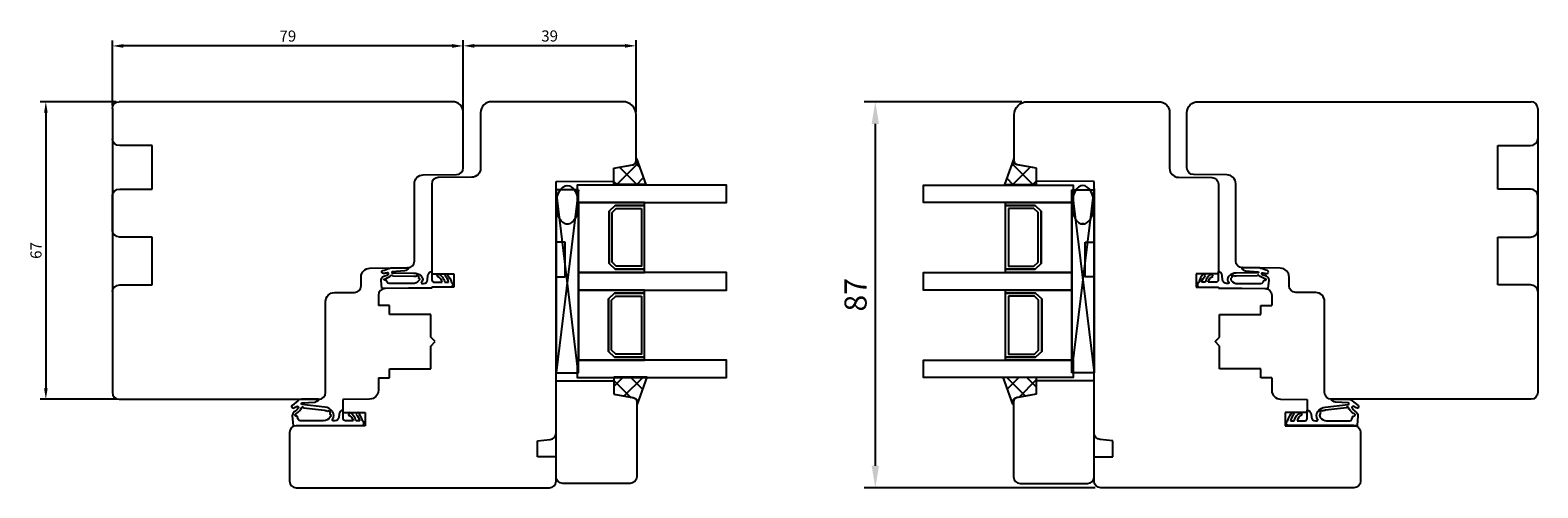
# Model space of a CAD drawing. Units: millimetres. Extents: x 33 to 742, y 20 to 466.
# Drawn here: x 402 to 742, y 241 to 344 of the extents above; entities that cross this region are included whole.
import ezdxf

# ---------------------------------------------------------------- set-up
doc = ezdxf.new("R2010")
doc.units = ezdxf.units.MM
for name, color, linetype in [('Calque 1', 7, 'Continuous'), ('cotes', 150, 'Continuous'), ('fraisage optionnel', 5, 'Continuous'), ('joints edpm', 6, 'Continuous'), ('joints silicone', 8, 'Continuous'), ('vitrage', 4, 'Continuous')]:
    doc.layers.add(name, color=color, linetype=linetype)
doc.styles.get("Standard").update_dxf_attribs({"font": 'arial.ttf'})
doc.dimstyles.new('Annotatif', dxfattribs={"dimscale": 0, "dimtxt": 2.5, "dimasz": 2.5, "dimexe": 1.25, "dimexo": 0.625, "dimtad": 1, "dimdec": 0, "dimtxsty": 'Standard', "dimcen": 2.5, "dimadec": 0, "dimazin": 0, "dimtfac": 1, "dimtdec": 0, "dimtmove": 0, "dimatfit": 3, "dimfxl": 1, "dimarcsym": 0})
pattern_1 = [(45, (796.8214, -2.605), (-2.245064, 2.245064), []), (135, (796.8214, -2.605), (-2.245064, -2.245064), [])]
pattern_2 = [(45, (841.213, -2.605), (-2.245064, 2.245064), []), (135, (841.213, -2.605), (-2.245064, -2.245064), [])]

# ---------------------------------------------------------------- blocks, each defined once
blk = doc.blocks.new('*D20')
at = {"layer": 'cotes', "color": 0, "lineweight": -2}
for p, q in [((499.5, 326.41), (499.5, 341.98)), ((535.97, 340.73), (502, 340.73)), ((538.47, 325.76), (538.47, 341.98))]:
    blk.add_line(p, q, dxfattribs=at)
at = {"layer": 'cotes', "color": 0}
for points in [[(502, 341.15), (502, 340.31), (499.5, 340.73)], [(535.97, 341.15), (535.97, 340.31), (538.47, 340.73)]]:
    blk.add_solid(points, dxfattribs=at)
at = {"layer": 'Defpoints', "color": 0}
for p in [(499.5, 340.73), (499.5, 325.79), (538.47, 325.13)]:
    blk.add_point(p, dxfattribs=at)
at = {"layer": 'cotes', "color": 0, "insert": (518.98, 342.63), "char_height": 2.5, "attachment_point": 5}
blk.add_mtext('39', dxfattribs=at)
blk = doc.blocks.new('*D22')
at = {"layer": 'cotes', "color": 0, "lineweight": -2}
for p, q in [((420.37, 327.26), (420.37, 341.96)), ((497, 340.71), (422.87, 340.71)), ((499.5, 326.25), (499.5, 341.96))]:
    blk.add_line(p, q, dxfattribs=at)
at = {"layer": 'cotes', "color": 0}
for points in [[(422.87, 341.12), (422.87, 340.29), (420.37, 340.71)], [(497, 341.12), (497, 340.29), (499.5, 340.71)]]:
    blk.add_solid(points, dxfattribs=at)
at = {"layer": 'Defpoints', "color": 0}
for p in [(420.37, 340.71), (420.37, 326.63), (499.5, 325.63)]:
    blk.add_point(p, dxfattribs=at)
at = {"layer": 'cotes', "color": 0, "insert": (459.94, 342.61), "char_height": 2.5, "attachment_point": 5}
blk.add_mtext('79', dxfattribs=at)
blk = doc.blocks.new('*D24')
at = {"layer": 'cotes', "color": 0, "lineweight": -2}
for p, q in [((421.25, 328.13), (404.12, 328.13)), ((405.37, 325.63), (405.37, 263.49)), ((421.25, 260.99), (404.12, 260.99))]:
    blk.add_line(p, q, dxfattribs=at)
at = {"layer": 'cotes', "color": 0}
for points in [[(404.96, 325.63), (405.79, 325.63), (405.37, 328.13)], [(404.96, 263.49), (405.79, 263.49), (405.37, 260.99)]]:
    blk.add_solid(points, dxfattribs=at)
at = {"layer": 'Defpoints', "color": 0}
for p in [(421.87, 328.13), (405.37, 260.99), (421.87, 260.99)]:
    blk.add_point(p, dxfattribs=at)
at = {"layer": 'cotes', "color": 0, "insert": (403.47, 294.56), "char_height": 2.5, "attachment_point": 5, "rotation": 90}
blk.add_mtext('67', dxfattribs=at)
blk = doc.blocks.new('*D26')
at = {"layer": 'cotes', "color": 0, "lineweight": -2, "transparency": 16777216}
for p, q in [((625.48, 328.13), (589.92, 328.13)), ((592.42, 323.13), (592.42, 246.01)), ((642.01, 241.01), (589.92, 241.01))]:
    blk.add_line(p, q, dxfattribs=at)
at = {"layer": 'cotes', "color": 0, "transparency": 16777216}
for points in [[(591.59, 323.13), (593.25, 323.13), (592.42, 328.13)], [(591.59, 246.01), (593.25, 246.01), (592.42, 241.01)]]:
    blk.add_solid(points, dxfattribs=at)
at = {"layer": 'Defpoints', "color": 0, "transparency": 16777216}
for p in [(626.73, 328.13), (592.42, 241.01), (643.26, 241.01)]:
    blk.add_point(p, dxfattribs=at)
at = {"layer": 'cotes', "color": 0, "transparency": 16777216, "insert": (588.62, 284.57), "char_height": 5, "attachment_point": 5, "rotation": 90}
blk.add_mtext('87', dxfattribs=at)

msp = doc.modelspace()

# ---------------------------------------------------------------- hatches: boundary and pattern name
at = {"layer": 'joints silicone'}
h = msp.add_hatch(dxfattribs=at)
h.set_pattern_fill('ANSI37', color=256)
h.set_pattern_definition(pattern_1)
edge = h.paths.add_edge_path()
edge.add_spline(control_points=[(540.64, 309.44), (540.64, 309.44), (533.46, 309.44), (533.46, 309.44)], knot_values=[3, 3, 3, 3, 4, 4, 4, 4], degree=3, periodic=0)
edge.add_spline(control_points=[(533.46, 309.44), (533.46, 309.44), (533.46, 313.11), (533.46, 313.11)], knot_values=[4, 4, 4, 4, 5, 5, 5, 5], degree=3, periodic=0)
edge.add_spline(control_points=[(533.46, 313.11), (533.46, 313.11), (537.76, 313.88), (537.76, 313.88)], knot_values=[5, 5, 5, 5, 6, 6, 6, 6], degree=3, periodic=0)
edge.add_spline(control_points=[(537.76, 313.88), (537.82, 313.89), (537.88, 313.91), (537.94, 313.93)], knot_values=[0, 0, 0, 0, 1, 1, 1, 1], degree=3, periodic=0)
edge.add_spline(control_points=[(537.94, 313.93), (538.47, 314.13), (538.75, 314.73), (538.55, 315.28)], knot_values=[1, 1, 1, 1, 2, 2, 2, 2], degree=3, periodic=0)
edge.add_spline(control_points=[(538.55, 315.28), (538.55, 315.28), (540.64, 309.44), (540.64, 309.44)], knot_values=[2, 2, 2, 2, 3, 3, 3, 3], degree=3, periodic=0)
h = msp.add_hatch(dxfattribs=at)
h.set_pattern_fill('ANSI37', color=256)
h.set_pattern_definition(pattern_2)
edge = h.paths.add_edge_path()
edge.add_spline(control_points=[(621.56, 309.44), (621.56, 309.44), (628.74, 309.44), (628.74, 309.44)], knot_values=[3, 3, 3, 3, 4, 4, 4, 4], degree=3, periodic=0)
edge.add_spline(control_points=[(628.74, 309.44), (628.74, 309.44), (628.74, 313.11), (628.74, 313.11)], knot_values=[4, 4, 4, 4, 5, 5, 5, 5], degree=3, periodic=0)
edge.add_spline(control_points=[(628.74, 313.11), (628.74, 313.11), (624.44, 313.88), (624.44, 313.88)], knot_values=[5, 5, 5, 5, 6, 6, 6, 6], degree=3, periodic=0)
edge.add_spline(control_points=[(624.44, 313.88), (624.38, 313.89), (624.32, 313.91), (624.26, 313.93)], knot_values=[0, 0, 0, 0, 1, 1, 1, 1], degree=3, periodic=0)
edge.add_spline(control_points=[(624.26, 313.93), (623.73, 314.13), (623.45, 314.73), (623.65, 315.28)], knot_values=[1, 1, 1, 1, 2, 2, 2, 2], degree=3, periodic=0)
edge.add_spline(control_points=[(623.65, 315.28), (623.65, 315.28), (621.56, 309.44), (621.56, 309.44)], knot_values=[2, 2, 2, 2, 3, 3, 3, 3], degree=3, periodic=0)
h = msp.add_hatch(dxfattribs=at)
h.set_pattern_fill('ANSI37', color=256)
h.set_pattern_definition(pattern_1)
edge = h.paths.add_edge_path()
edge.add_spline(control_points=[(533.47, 265.99), (533.47, 265.99), (533.47, 262.16), (533.47, 262.16)], knot_values=[5, 5, 5, 5, 6, 6, 6, 6], degree=3, periodic=0)
edge.add_spline(control_points=[(533.47, 262.16), (533.47, 262.16), (537.96, 261.35), (537.96, 261.35)], knot_values=[0, 0, 0, 0, 1, 1, 1, 1], degree=3, periodic=0)
edge.add_spline(control_points=[(537.96, 261.35), (538.55, 261.25), (538.94, 260.68), (538.83, 260.08)], knot_values=[1, 1, 1, 1, 2, 2, 2, 2], degree=3, periodic=0)
edge.add_spline(control_points=[(538.83, 260.08), (538.82, 260.02), (538.81, 259.96), (538.78, 259.9)], knot_values=[2, 2, 2, 2, 3, 3, 3, 3], degree=3, periodic=0)
edge.add_spline(control_points=[(538.78, 259.9), (538.78, 259.9), (540.96, 265.99), (540.96, 265.99)], knot_values=[3, 3, 3, 3, 4, 4, 4, 4], degree=3, periodic=0)
edge.add_spline(control_points=[(540.96, 265.99), (540.96, 265.99), (533.47, 265.99), (533.47, 265.99)], knot_values=[4, 4, 4, 4, 5, 5, 5, 5], degree=3, periodic=0)
h = msp.add_hatch(dxfattribs=at)
h.set_pattern_fill('ANSI37', color=256)
h.set_pattern_definition(pattern_2)
edge = h.paths.add_edge_path()
edge.add_spline(control_points=[(628.73, 265.99), (628.73, 265.99), (628.73, 262.16), (628.73, 262.16)], knot_values=[5, 5, 5, 5, 6, 6, 6, 6], degree=3, periodic=0)
edge.add_spline(control_points=[(628.73, 262.16), (628.73, 262.16), (624.24, 261.35), (624.24, 261.35)], knot_values=[0, 0, 0, 0, 1, 1, 1, 1], degree=3, periodic=0)
edge.add_spline(control_points=[(624.24, 261.35), (623.65, 261.25), (623.26, 260.68), (623.37, 260.08)], knot_values=[1, 1, 1, 1, 2, 2, 2, 2], degree=3, periodic=0)
edge.add_spline(control_points=[(623.37, 260.08), (623.38, 260.02), (623.39, 259.96), (623.42, 259.9)], knot_values=[2, 2, 2, 2, 3, 3, 3, 3], degree=3, periodic=0)
edge.add_spline(control_points=[(623.42, 259.9), (623.42, 259.9), (621.24, 265.99), (621.24, 265.99)], knot_values=[3, 3, 3, 3, 4, 4, 4, 4], degree=3, periodic=0)
edge.add_spline(control_points=[(621.24, 265.99), (621.24, 265.99), (628.73, 265.99), (628.73, 265.99)], knot_values=[4, 4, 4, 4, 5, 5, 5, 5], degree=3, periodic=0)

# ---------------------------------------------------------------- linework, layer by layer
at = {"layer": 'Calque 1'}
for p, q in [((520.43, 308.57), (520.43, 267.32)), ((641.77, 308.57), (641.77, 267.32)), ((482.87, 282.12), (480.37, 282.12)), ((482.87, 280.12), (482.87, 282.12)), ((492.16, 280.12), (482.87, 280.12)), ((492.16, 274.98), (492.16, 280.12)), ((670.04, 274.98), (670.04, 280.12)), ((670.04, 280.12), (679.33, 280.12)), ((679.33, 280.12), (679.33, 282.12)), ((679.33, 282.12), (681.83, 282.12)), ((493.16, 273.99), (492.16, 274.98)), ((492.16, 272.99), (493.16, 273.99)), ((492.16, 267.85), (492.16, 272.99)), ((669.04, 273.99), (670.04, 274.98)), ((670.04, 272.99), (669.04, 273.99)), ((670.04, 267.85), (670.04, 272.99)), ((480.37, 265.85), (482.87, 265.85)), ((482.87, 265.85), (482.87, 267.85)), ((482.87, 267.85), (492.16, 267.85)), ((679.33, 267.85), (670.04, 267.85)), ((679.33, 265.85), (679.33, 267.85)), ((681.83, 265.85), (679.33, 265.85))]:
    msp.add_line(p, q, dxfattribs=at)
for points in [[(420.37, 326.63), (420.37, 327.46), (421.04, 328.13), (421.87, 328.13)], [(420.37, 326.63), (420.37, 326.63), (420.37, 262.5), (420.37, 262.5)], [(505.92, 328.13), (504.53, 328.13), (503.41, 327.01), (503.41, 325.63)], [(535.47, 328.13), (535.47, 328.13), (505.92, 328.13), (505.92, 328.13)], [(538.47, 325.13), (538.47, 326.79), (537.13, 328.13), (535.47, 328.13)], [(623.73, 325.13), (623.73, 326.79), (625.07, 328.13), (626.73, 328.13)], [(626.73, 328.13), (626.73, 328.13), (656.28, 328.13), (656.28, 328.13)], [(656.28, 328.13), (657.67, 328.13), (658.79, 327.01), (658.79, 325.63)], [(741.83, 326.63), (741.83, 327.46), (741.16, 328.13), (740.33, 328.13)], [(741.83, 326.63), (741.83, 326.63), (741.83, 262.5), (741.83, 262.5)], [(499.5, 313.19), (499.5, 313.19), (499.5, 325.63), (499.5, 325.63)], [(503.41, 325.63), (503.41, 325.63), (503.41, 313.1), (503.41, 313.1)], [(538.47, 314.84), (538.47, 314.84), (538.47, 325.13), (538.47, 325.13)], [(623.73, 314.84), (623.73, 314.84), (623.73, 325.13), (623.73, 325.13)], [(658.79, 325.63), (658.79, 325.63), (658.79, 313.1), (658.79, 313.1)], [(662.7, 313.19), (662.7, 313.19), (662.7, 325.63), (662.7, 325.63)], [(498.01, 311.69), (498.84, 311.7), (499.5, 312.37), (499.5, 313.19)], [(503.41, 313.1), (503.41, 312), (502.53, 311.1), (501.43, 311.09)], [(533.46, 313.11), (533.46, 313.11), (537.64, 313.85), (537.64, 313.85)], [(533.46, 310.22), (533.46, 310.22), (533.46, 313.11), (533.46, 313.11)], [(537.64, 313.85), (538.12, 313.93), (538.47, 314.35), (538.47, 314.84)], [(624.56, 313.85), (624.08, 313.93), (623.73, 314.35), (623.73, 314.84)], [(628.74, 313.11), (628.74, 313.11), (624.56, 313.85), (624.56, 313.85)], [(628.74, 310.22), (628.74, 310.22), (628.74, 313.11), (628.74, 313.11)], [(658.79, 313.1), (658.79, 312), (659.67, 311.1), (660.77, 311.09)], [(664.19, 311.69), (663.36, 311.7), (662.7, 312.37), (662.7, 313.19)], [(488.48, 309.61), (488.48, 310.71), (489.37, 311.61), (490.47, 311.62)], [(488.48, 292.15), (488.48, 292.15), (488.48, 309.61), (488.48, 309.61)], [(490.47, 311.62), (490.47, 311.62), (498.01, 311.69), (498.01, 311.69)], [(493.88, 311.03), (493.06, 311.02), (492.39, 310.35), (492.39, 309.52)], [(492.39, 309.52), (492.39, 309.52), (492.39, 289.42), (492.39, 289.42)], [(501.43, 311.09), (501.43, 311.09), (493.88, 311.03), (493.88, 311.03)], [(520.44, 310.11), (520.44, 310.11), (533.46, 310.22), (533.46, 310.22)], [(520.44, 253.4), (520.44, 253.4), (520.44, 310.11), (520.44, 310.11)], [(641.76, 310.11), (641.76, 310.11), (628.74, 310.22), (628.74, 310.22)], [(641.76, 253.4), (641.76, 253.4), (641.76, 310.11), (641.76, 310.11)], [(660.77, 311.09), (660.77, 311.09), (668.32, 311.03), (668.32, 311.03)], [(671.73, 311.62), (671.73, 311.62), (664.19, 311.69), (664.19, 311.69)], [(668.32, 311.03), (669.14, 311.02), (669.81, 310.35), (669.81, 309.52)], [(669.81, 309.52), (669.81, 309.52), (669.81, 289.42), (669.81, 289.42)], [(673.72, 309.61), (673.72, 310.71), (672.83, 311.61), (671.73, 311.62)], [(673.72, 292.15), (673.72, 292.15), (673.72, 309.61), (673.72, 309.61)], [(476.46, 288.57), (476.46, 289.67), (477.35, 290.56), (478.45, 290.57)], [(478.45, 290.57), (478.45, 290.57), (486.99, 290.65), (486.99, 290.65)], [(486.99, 290.65), (487.82, 290.65), (488.48, 291.32), (488.48, 292.15)], [(492.39, 289.42), (492.39, 289.42), (492.54, 289.28), (492.54, 289.28)], [(492.54, 289.28), (492.54, 289.28), (497.4, 289.28), (497.4, 289.28)], [(497.4, 289.28), (497.4, 289.28), (497.4, 286.27), (497.4, 286.27)], [(669.67, 289.28), (669.67, 289.28), (664.8, 289.28), (664.8, 289.28)], [(664.8, 289.28), (664.8, 289.28), (664.8, 286.27), (664.8, 286.27)], [(669.81, 289.42), (669.81, 289.42), (669.67, 289.28), (669.67, 289.28)], [(675.21, 290.65), (674.38, 290.65), (673.72, 291.32), (673.72, 292.15)], [(683.75, 290.57), (683.75, 290.57), (675.21, 290.65), (675.21, 290.65)], [(685.74, 288.57), (685.74, 289.67), (684.85, 290.56), (683.75, 290.57)], [(474.97, 285.1), (475.8, 285.11), (476.46, 285.78), (476.46, 286.6)], [(476.46, 286.6), (476.46, 286.6), (476.46, 288.57), (476.46, 288.57)], [(481.86, 285.98), (481.04, 285.97), (480.37, 285.3), (480.37, 284.48)], [(492.39, 286.07), (492.39, 286.07), (481.86, 285.98), (481.86, 285.98)], [(497.4, 286.27), (497.4, 286.27), (492.39, 286.27), (492.39, 286.27)], [(492.39, 286.27), (492.39, 286.27), (492.39, 286.07), (492.39, 286.07)], [(664.8, 286.27), (664.8, 286.27), (669.81, 286.27), (669.81, 286.27)], [(669.81, 286.27), (669.81, 286.27), (669.81, 286.07), (669.81, 286.07)], [(669.81, 286.07), (669.81, 286.07), (680.34, 285.98), (680.34, 285.98)], [(680.34, 285.98), (681.16, 285.97), (681.83, 285.3), (681.83, 284.48)], [(685.74, 286.6), (685.74, 286.6), (685.74, 288.57), (685.74, 288.57)], [(687.23, 285.1), (686.4, 285.11), (685.74, 285.78), (685.74, 286.6)], [(468.45, 283.06), (468.45, 284.16), (469.34, 285.05), (470.44, 285.06)], [(468.45, 262.5), (468.45, 262.5), (468.45, 283.06), (468.45, 283.06)], [(470.44, 285.06), (470.44, 285.06), (474.97, 285.1), (474.97, 285.1)], [(480.37, 284.48), (480.37, 284.48), (480.37, 283.57), (480.37, 282.12)], [(681.83, 284.48), (681.83, 284.48), (681.83, 283.57), (681.83, 282.12)], [(691.77, 285.06), (691.77, 285.06), (687.23, 285.1), (687.23, 285.1)], [(693.75, 283.06), (693.75, 284.16), (692.86, 285.05), (691.77, 285.06)], [(693.75, 262.5), (693.75, 262.5), (693.75, 283.06), (693.75, 283.06)], [(480.37, 265.85), (480.37, 264.13), (480.37, 263.02), (480.37, 263.02)], [(681.83, 265.85), (681.83, 264.13), (681.83, 263.02), (681.83, 263.02)], [(420.37, 262.5), (420.37, 261.67), (421.04, 260.99), (421.87, 260.99)], [(466.95, 260.99), (467.78, 260.99), (468.45, 261.67), (468.45, 262.5)], [(480.37, 263.02), (480.37, 261.92), (479.49, 261.03), (478.39, 261.02)], [(520.44, 265.18), (520.44, 265.18), (533.47, 265.18), (533.47, 265.18)], [(520.44, 243.52), (520.44, 243.52), (520.44, 265.18), (520.44, 265.18)], [(533.47, 265.18), (533.47, 265.18), (533.47, 262.16), (533.47, 262.16)], [(533.47, 262.16), (533.47, 262.16), (537.79, 261.4), (537.79, 261.4)], [(628.73, 262.16), (628.73, 262.16), (624.41, 261.4), (624.41, 261.4)], [(641.76, 265.18), (641.76, 265.18), (628.73, 265.18), (628.73, 265.18)], [(628.73, 265.18), (628.73, 265.18), (628.73, 262.16), (628.73, 262.16)], [(641.76, 243.52), (641.76, 243.52), (641.76, 265.18), (641.76, 265.18)], [(681.83, 263.02), (681.83, 261.92), (682.71, 261.03), (683.81, 261.02)], [(695.25, 260.99), (694.42, 260.99), (693.75, 261.67), (693.75, 262.5)], [(741.83, 262.5), (741.83, 261.67), (741.16, 260.99), (740.33, 260.99)], [(421.87, 260.99), (421.87, 260.99), (466.95, 260.99), (466.95, 260.99)], [(478.39, 261.02), (478.39, 261.02), (472.36, 260.97), (472.36, 260.97)], [(472.36, 260.97), (472.36, 260.97), (472.36, 258.03), (472.36, 258.03)], [(537.79, 261.4), (538.27, 261.31), (538.62, 260.9), (538.62, 260.41)], [(538.62, 260.41), (538.62, 260.41), (538.62, 243.52), (538.62, 243.52)], [(624.41, 261.4), (623.93, 261.31), (623.58, 260.9), (623.58, 260.41)], [(623.58, 260.41), (623.58, 260.41), (623.58, 243.52), (623.58, 243.52)], [(683.81, 261.02), (683.81, 261.02), (689.84, 260.97), (689.84, 260.97)], [(689.84, 260.97), (689.84, 260.97), (689.84, 258.03), (689.84, 258.03)], [(740.33, 260.99), (740.33, 260.99), (695.25, 260.99), (695.25, 260.99)], [(461.84, 255.03), (461.01, 255.03), (460.34, 254.35), (460.34, 253.53)], [(477.37, 255.03), (477.37, 255.03), (461.84, 255.03), (461.84, 255.03)], [(472.36, 258.03), (472.36, 258.03), (477.37, 258.03), (477.37, 258.03)], [(477.37, 258.03), (477.37, 258.03), (477.37, 255.03), (477.37, 255.03)], [(689.84, 258.03), (689.84, 258.03), (684.83, 258.03), (684.83, 258.03)], [(684.83, 258.03), (684.83, 258.03), (684.83, 255.03), (684.83, 255.03)], [(684.83, 255.03), (684.83, 255.03), (700.36, 255.03), (700.36, 255.03)], [(700.36, 255.03), (701.19, 255.03), (701.86, 254.35), (701.86, 253.53)], [(460.34, 253.53), (460.34, 253.53), (460.34, 242.51), (460.34, 242.51)], [(516.23, 251.65), (516.23, 251.65), (519.07, 251.9), (519.07, 251.9)], [(516.23, 248.02), (516.23, 248.02), (516.23, 251.65), (516.23, 251.65)], [(519.07, 251.9), (519.85, 251.97), (520.44, 252.62), (520.44, 253.4)], [(643.13, 251.9), (642.36, 251.97), (641.76, 252.62), (641.76, 253.4)], [(645.97, 251.65), (645.97, 251.65), (643.13, 251.9), (643.13, 251.9)], [(645.97, 248.02), (645.97, 248.02), (645.97, 251.65), (645.97, 251.65)], [(701.86, 253.53), (701.86, 253.53), (701.86, 242.51), (701.86, 242.51)], [(520.44, 248.02), (520.44, 248.02), (516.23, 248.02), (516.23, 248.02)], [(520.44, 242.51), (520.44, 242.51), (520.44, 248.02), (520.44, 248.02)], [(641.76, 242.51), (641.76, 242.51), (641.76, 248.02), (641.76, 248.02)], [(641.76, 248.02), (641.76, 248.02), (645.97, 248.02), (645.97, 248.02)], [(460.34, 242.51), (460.34, 241.68), (461.01, 241.01), (461.84, 241.01)], [(518.94, 241.01), (519.77, 241.01), (520.44, 241.68), (520.44, 242.51)], [(521.96, 242.01), (521.12, 242.01), (520.44, 242.68), (520.44, 243.52)], [(537.11, 242.01), (537.11, 242.01), (521.96, 242.01), (521.96, 242.01)], [(538.62, 243.52), (538.62, 242.68), (537.94, 242.01), (537.11, 242.01)], [(623.58, 243.52), (623.58, 242.68), (624.26, 242.01), (625.1, 242.01)], [(625.1, 242.01), (625.1, 242.01), (640.24, 242.01), (640.24, 242.01)], [(640.24, 242.01), (641.08, 242.01), (641.76, 242.68), (641.76, 243.52)], [(643.26, 241.01), (642.43, 241.01), (641.76, 241.68), (641.76, 242.51)], [(701.86, 242.51), (701.86, 241.68), (701.19, 241.01), (700.36, 241.01)], [(461.84, 241.01), (461.84, 241.01), (518.94, 241.01), (518.94, 241.01)], [(700.36, 241.01), (700.36, 241.01), (643.26, 241.01), (643.26, 241.01)]]:
    msp.add_open_spline(points, degree=3, dxfattribs=at)
for points in [[(499.5, 325.63), (499.5, 327.01), (498.38, 328.13), (497, 328.13), (497, 328.13), (421.87, 328.13), (421.87, 328.13)], [(662.7, 325.63), (662.7, 327.01), (663.82, 328.13), (665.2, 328.13), (665.2, 328.13), (740.33, 328.13), (740.33, 328.13)]]:
    msp.add_open_spline(points, degree=3, knots=[15, 15, 15, 15, 16, 16, 16, 17, 17, 17, 17], dxfattribs=at)
at = {"layer": 'fraisage optionnel'}
for points in [[(422.05, 318.24), (421.12, 318.24), (420.37, 318.9), (420.37, 319.72)], [(740.15, 318.24), (741.08, 318.24), (741.83, 318.9), (741.83, 319.72)], [(429.35, 318.24), (429.35, 318.24), (422.05, 318.24), (422.05, 318.24)], [(429.35, 308.41), (429.35, 308.41), (429.35, 318.24), (429.35, 318.24)], [(732.84, 308.41), (732.84, 308.41), (732.84, 318.24), (732.84, 318.24)], [(732.84, 318.24), (732.84, 318.24), (740.15, 318.24), (740.15, 318.24)], [(420.37, 306.94), (420.37, 307.75), (421.12, 308.41), (422.05, 308.41)], [(420.37, 299.07), (420.37, 299.07), (420.37, 306.94), (420.37, 306.94)], [(422.05, 308.41), (422.05, 308.41), (429.35, 308.41), (429.35, 308.41)], [(740.15, 308.41), (740.15, 308.41), (732.84, 308.41), (732.84, 308.41)], [(741.83, 306.94), (741.83, 307.75), (741.08, 308.41), (740.15, 308.41)], [(741.83, 299.07), (741.83, 299.07), (741.83, 306.94), (741.83, 306.94)], [(422.05, 297.6), (421.12, 297.6), (420.37, 298.26), (420.37, 299.07)], [(429.35, 297.6), (429.35, 297.6), (422.05, 297.6), (422.05, 297.6)], [(429.35, 286.78), (429.35, 286.78), (429.35, 297.6), (429.35, 297.6)], [(732.84, 286.78), (732.84, 286.78), (732.84, 297.6), (732.84, 297.6)], [(732.84, 297.6), (732.84, 297.6), (740.15, 297.6), (740.15, 297.6)], [(740.15, 297.6), (741.08, 297.6), (741.83, 298.26), (741.83, 299.07)], [(420.37, 285.31), (420.37, 286.12), (421.12, 286.78), (422.05, 286.78)], [(422.05, 286.78), (422.05, 286.78), (429.35, 286.78), (429.35, 286.78)], [(740.15, 286.78), (740.15, 286.78), (732.84, 286.78), (732.84, 286.78)], [(741.83, 285.31), (741.83, 286.12), (741.08, 286.78), (740.15, 286.78)]]:
    msp.add_open_spline(points, degree=3, dxfattribs=at)
at = {"layer": 'joints edpm'}
for points in [[(481.12, 289.63), (481.1, 289.8), (481.2, 289.97), (481.37, 290.02)], [(481.52, 289.35), (481.33, 289.32), (481.15, 289.44), (481.12, 289.63)], [(481.37, 290.02), (481.86, 290.16), (482.34, 290.33), (482.8, 290.53)], [(482.39, 289.52), (482.1, 289.45), (481.81, 289.39), (481.52, 289.35)], [(481.57, 288.73), (481.91, 288.83), (482.23, 288.97), (482.53, 289.15)], [(481.61, 288.12), (482.25, 288.28), (482.84, 288.58), (483.35, 289.01)], [(482.62, 289.36), (482.6, 289.47), (482.5, 289.54), (482.39, 289.52)], [(482.53, 289.15), (482.6, 289.2), (482.63, 289.28), (482.62, 289.36)], [(482.8, 290.53), (483.03, 290.63), (483.28, 290.67), (483.53, 290.67)], [(483.48, 289.71), (483.39, 289.7), (483.31, 289.63), (483.3, 289.54)], [(483.3, 289.54), (483.3, 289.54), (488.37, 289.48), (488.37, 289.48)], [(483.35, 289.01), (483.45, 289.05), (483.57, 289), (483.61, 288.9)], [(486.27, 289.96), (486.27, 289.96), (483.48, 289.71), (483.48, 289.71)], [(483.53, 290.67), (483.53, 290.67), (486.94, 290.7), (486.94, 290.7)], [(486.79, 290.17), (486.64, 290.05), (486.46, 289.98), (486.27, 289.96)], [(487.11, 290.42), (487.11, 290.42), (486.79, 290.17), (486.79, 290.17)], [(486.94, 290.7), (486.94, 290.7), (487.05, 290.69), (487.05, 290.69)], [(487.05, 290.69), (487.13, 290.67), (487.18, 290.6), (487.17, 290.51)], [(487.17, 290.51), (487.16, 290.48), (487.14, 290.44), (487.11, 290.42)], [(488.37, 289.48), (488.97, 289.48), (489.55, 289.25), (490, 288.85)], [(491.53, 288.88), (491.56, 289.38), (491.95, 289.78), (492.45, 289.81)], [(492.45, 289.81), (492.45, 289.81), (492.45, 289.31), (492.45, 289.31)], [(492.45, 289.31), (492.45, 289.31), (492.45, 287.91), (492.45, 287.91)], [(493.61, 288.77), (493.61, 288.77), (493.88, 289.31), (493.88, 289.31)], [(493.88, 289.31), (494.63, 288.93), (495.16, 288.23), (495.33, 287.41)], [(495.33, 288.9), (495.33, 288.9), (495.76, 289.31), (495.76, 289.31)], [(495.76, 289.31), (496.28, 288.76), (496.65, 288.09), (496.84, 287.36)], [(666.44, 289.31), (665.92, 288.76), (665.55, 288.09), (665.36, 287.36)], [(666.88, 288.9), (666.88, 288.9), (666.44, 289.31), (666.44, 289.31)], [(668.32, 289.31), (667.57, 288.93), (667.04, 288.23), (666.87, 287.41)], [(668.59, 288.77), (668.59, 288.77), (668.32, 289.31), (668.32, 289.31)], [(670.68, 288.88), (670.64, 289.38), (670.25, 289.78), (669.75, 289.81)], [(669.75, 289.81), (669.75, 289.81), (669.75, 289.31), (669.75, 289.31)], [(669.75, 289.31), (669.75, 289.31), (669.75, 287.91), (669.75, 287.91)], [(673.83, 289.48), (673.23, 289.48), (672.65, 289.25), (672.2, 288.85)], [(678.9, 289.54), (678.9, 289.54), (673.83, 289.48), (673.83, 289.48)], [(675.15, 290.69), (675.07, 290.67), (675.02, 290.6), (675.03, 290.51)], [(675.03, 290.51), (675.04, 290.48), (675.06, 290.44), (675.09, 290.42)], [(675.09, 290.42), (675.09, 290.42), (675.41, 290.17), (675.41, 290.17)], [(675.26, 290.7), (675.26, 290.7), (675.15, 290.69), (675.15, 290.69)], [(678.67, 290.67), (678.67, 290.67), (675.26, 290.7), (675.26, 290.7)], [(675.41, 290.17), (675.56, 290.05), (675.74, 289.98), (675.93, 289.96)], [(675.93, 289.96), (675.93, 289.96), (678.72, 289.71), (678.72, 289.71)], [(678.85, 289.01), (678.75, 289.05), (678.63, 289), (678.59, 288.9)], [(679.4, 290.53), (679.17, 290.63), (678.92, 290.67), (678.67, 290.67)], [(678.72, 289.71), (678.81, 289.7), (678.89, 289.63), (678.9, 289.54)], [(680.59, 288.12), (679.95, 288.28), (679.36, 288.58), (678.85, 289.01)], [(680.83, 290.02), (680.34, 290.16), (679.87, 290.33), (679.4, 290.53)], [(679.67, 289.15), (679.61, 289.2), (679.57, 289.28), (679.58, 289.36)], [(679.58, 289.36), (679.6, 289.47), (679.7, 289.54), (679.81, 289.52)], [(680.63, 288.73), (680.29, 288.83), (679.97, 288.97), (679.67, 289.15)], [(679.81, 289.52), (680.1, 289.45), (680.39, 289.39), (680.68, 289.35)], [(680.68, 289.35), (680.87, 289.32), (681.05, 289.44), (681.08, 289.63)], [(681.08, 289.63), (681.1, 289.8), (681, 289.97), (680.83, 290.02)], [(480.99, 287.89), (480.96, 288.28), (481.2, 288.63), (481.57, 288.73)], [(481.17, 285.95), (481.17, 285.95), (480.99, 287.89), (480.99, 287.89)], [(481.85, 286.01), (481.85, 286.01), (481.17, 285.95), (481.17, 285.95)], [(481.65, 287.97), (481.62, 288.02), (481.61, 288.07), (481.61, 288.12)], [(482.06, 287.86), (481.91, 287.78), (481.73, 287.83), (481.65, 287.97)], [(481.93, 286.01), (481.93, 286.01), (481.85, 286.01), (481.85, 286.01)], [(492.31, 286.11), (492.31, 286.11), (481.93, 286.01), (481.93, 286.01)], [(482.33, 287.43), (482.33, 287.43), (482.06, 287.86), (482.06, 287.86)], [(482.8, 287.1), (482.59, 287.1), (482.4, 287.23), (482.33, 287.43)], [(488.06, 287.1), (488.06, 287.1), (482.8, 287.1), (482.8, 287.1)], [(483.61, 288.9), (483.62, 288.88), (483.62, 288.86), (483.62, 288.83)], [(483.62, 288.83), (483.62, 288.83), (488.37, 288.78), (488.37, 288.78)], [(489.49, 287.82), (489.15, 287.37), (488.62, 287.1), (488.06, 287.1)], [(488.37, 288.78), (488.52, 288.78), (488.68, 288.76), (488.83, 288.72)], [(488.83, 288.72), (488.89, 288.87), (489.06, 288.95), (489.22, 288.89)], [(489.22, 288.89), (489.37, 288.83), (489.45, 288.66), (489.39, 288.5)], [(489.39, 288.5), (489.39, 288.49), (489.38, 288.47), (489.37, 288.46)], [(489.37, 288.46), (489.43, 288.42), (489.48, 288.38), (489.53, 288.33)], [(489.62, 288.18), (489.69, 288.05), (489.63, 287.88), (489.49, 287.82)], [(489.53, 288.33), (489.58, 288.29), (489.61, 288.24), (489.62, 288.18)], [(490, 288.85), (490.15, 288.72), (490.25, 288.56), (490.3, 288.37)], [(490.3, 288.37), (490.42, 288.03), (490.33, 287.66), (490.07, 287.42)], [(490.23, 287.1), (490.23, 287.1), (490.56, 287.1), (490.56, 287.1)], [(490.56, 287.1), (491.04, 287.1), (491.43, 287.47), (491.46, 287.94)], [(491.46, 287.94), (491.46, 287.94), (491.53, 288.88), (491.53, 288.88)], [(492.45, 286.31), (492.45, 286.31), (492.31, 286.11), (492.31, 286.11)], [(492.45, 287.91), (492.45, 287.63), (492.67, 287.41), (492.95, 287.41)], [(496.61, 286.31), (496.61, 286.31), (492.45, 286.31), (492.45, 286.31)], [(492.95, 287.41), (492.95, 287.41), (494.71, 287.41), (494.71, 287.41)], [(494.71, 287.41), (494.58, 288.01), (494.17, 288.51), (493.61, 288.77)], [(496.2, 287.41), (496.07, 287.98), (495.76, 288.5), (495.33, 288.9)], [(495.33, 287.41), (495.33, 287.41), (496.2, 287.41), (496.2, 287.41)], [(497.1, 286.62), (497.01, 286.43), (496.82, 286.31), (496.61, 286.31)], [(496.84, 287.36), (497.12, 287.23), (497.23, 286.9), (497.1, 286.62)], [(665.36, 287.36), (665.09, 287.23), (664.97, 286.9), (665.1, 286.62)], [(665.1, 286.62), (665.19, 286.43), (665.38, 286.31), (665.59, 286.31)], [(665.59, 286.31), (665.59, 286.31), (669.75, 286.31), (669.75, 286.31)], [(666, 287.41), (666.13, 287.98), (666.44, 288.5), (666.88, 288.9)], [(666.87, 287.41), (666.87, 287.41), (666, 287.41), (666, 287.41)], [(667.49, 287.41), (667.62, 288.01), (668.03, 288.51), (668.59, 288.77)], [(669.25, 287.41), (669.25, 287.41), (667.49, 287.41), (667.49, 287.41)], [(669.75, 287.91), (669.75, 287.63), (669.53, 287.41), (669.25, 287.41)], [(669.75, 286.31), (669.75, 286.31), (669.89, 286.11), (669.89, 286.11)], [(669.89, 286.11), (669.89, 286.11), (680.27, 286.01), (680.27, 286.01)], [(670.74, 287.94), (670.74, 287.94), (670.68, 288.88), (670.68, 288.88)], [(671.64, 287.1), (671.16, 287.1), (670.77, 287.47), (670.74, 287.94)], [(671.97, 287.1), (671.97, 287.1), (671.64, 287.1), (671.64, 287.1)], [(671.9, 288.37), (671.78, 288.03), (671.87, 287.66), (672.13, 287.42)], [(672.2, 288.85), (672.06, 288.72), (671.95, 288.56), (671.9, 288.37)], [(672.58, 288.18), (672.51, 288.05), (672.57, 287.88), (672.71, 287.82)], [(672.67, 288.33), (672.62, 288.29), (672.59, 288.24), (672.58, 288.18)], [(672.83, 288.46), (672.77, 288.42), (672.72, 288.38), (672.67, 288.33)], [(672.71, 287.82), (673.05, 287.37), (673.58, 287.1), (674.14, 287.1)], [(672.99, 288.89), (672.83, 288.83), (672.75, 288.66), (672.81, 288.5)], [(672.81, 288.5), (672.81, 288.49), (672.82, 288.47), (672.83, 288.46)], [(673.37, 288.72), (673.31, 288.87), (673.14, 288.95), (672.99, 288.89)], [(673.83, 288.78), (673.68, 288.78), (673.52, 288.76), (673.37, 288.72)], [(678.58, 288.83), (678.58, 288.83), (673.83, 288.78), (673.83, 288.78)], [(674.14, 287.1), (674.14, 287.1), (679.4, 287.1), (679.4, 287.1)], [(678.59, 288.9), (678.58, 288.88), (678.58, 288.86), (678.58, 288.83)], [(679.4, 287.1), (679.61, 287.1), (679.8, 287.23), (679.87, 287.43)], [(679.87, 287.43), (679.87, 287.43), (680.14, 287.86), (680.14, 287.86)], [(680.14, 287.86), (680.29, 287.78), (680.47, 287.83), (680.55, 287.97)], [(680.27, 286.01), (680.27, 286.01), (680.35, 286.01), (680.35, 286.01)], [(680.35, 286.01), (680.35, 286.01), (681.03, 285.95), (681.03, 285.95)], [(680.55, 287.97), (680.58, 288.02), (680.59, 288.07), (680.59, 288.12)], [(681.21, 287.89), (681.24, 288.28), (681, 288.63), (680.63, 288.73)], [(681.03, 285.95), (681.03, 285.95), (681.21, 287.89), (681.21, 287.89)], [(460.91, 259.61), (460.77, 259.5), (460.74, 259.3), (460.84, 259.15)], [(460.84, 259.15), (460.94, 258.99), (461.16, 258.94), (461.32, 259.05)], [(462.21, 260.67), (462.21, 260.67), (460.91, 259.61), (460.91, 259.61)], [(461.32, 259.05), (461.32, 259.05), (461.86, 259.4), (461.86, 259.4)], [(462.27, 258.95), (462.03, 258.63), (461.73, 258.36), (461.39, 258.13)], [(461.86, 259.4), (462, 259.49), (462.2, 259.45), (462.29, 259.31)], [(461.93, 257.78), (462.43, 258.15), (462.84, 258.62), (463.13, 259.16)], [(463.29, 261.05), (462.9, 261.05), (462.52, 260.92), (462.21, 260.67)], [(462.29, 259.31), (462.36, 259.2), (462.35, 259.05), (462.27, 258.95)], [(463.13, 259.8), (463.02, 259.81), (462.95, 259.91), (462.96, 260.02)], [(462.96, 260.02), (462.97, 260.12), (463.05, 260.19), (463.14, 260.2)], [(468.3, 259.22), (468.3, 259.22), (463.13, 259.8), (463.13, 259.8)], [(463.13, 259.16), (463.18, 259.26), (463.31, 259.3), (463.4, 259.24)], [(463.14, 260.2), (463.14, 260.2), (466, 260.37), (466, 260.37)], [(466.78, 261.05), (466.78, 261.05), (463.29, 261.05), (463.29, 261.05)], [(463.4, 259.24), (463.47, 259.21), (463.51, 259.13), (463.51, 259.06)], [(463.51, 259.06), (463.51, 259.06), (468.22, 258.52), (468.22, 258.52)], [(466, 260.37), (466.19, 260.38), (466.36, 260.44), (466.51, 260.55)], [(466.51, 260.55), (466.51, 260.55), (466.85, 260.78), (466.85, 260.78)], [(466.91, 260.89), (466.92, 260.97), (466.87, 261.04), (466.78, 261.05)], [(466.85, 260.78), (466.89, 260.8), (466.91, 260.84), (466.91, 260.89)], [(468.22, 258.52), (468.47, 258.49), (468.71, 258.41), (468.92, 258.29)], [(470.01, 258.23), (469.6, 258.78), (468.98, 259.14), (468.3, 259.22)], [(468.92, 258.29), (469.02, 258.42), (469.2, 258.46), (469.34, 258.36)], [(472.41, 258.55), (471.91, 258.51), (471.52, 258.11), (471.49, 257.62)], [(472.41, 258.05), (472.41, 258.05), (472.41, 258.55), (472.41, 258.55)], [(689.79, 258.05), (689.79, 258.05), (689.79, 258.55), (689.79, 258.55)], [(689.79, 258.55), (690.29, 258.51), (690.68, 258.11), (690.71, 257.62)], [(692.19, 258.23), (692.6, 258.78), (693.22, 259.14), (693.9, 259.22)], [(693.28, 258.29), (693.18, 258.42), (693, 258.46), (692.86, 258.36)], [(693.98, 258.52), (693.73, 258.49), (693.49, 258.41), (693.28, 258.29)], [(693.9, 259.22), (693.9, 259.22), (699.07, 259.8), (699.07, 259.8)], [(698.69, 259.06), (698.69, 259.06), (693.98, 258.52), (693.98, 258.52)], [(695.29, 260.89), (695.28, 260.97), (695.34, 261.04), (695.42, 261.05)], [(695.35, 260.78), (695.31, 260.8), (695.29, 260.84), (695.29, 260.89)], [(695.69, 260.55), (695.69, 260.55), (695.35, 260.78), (695.35, 260.78)], [(695.42, 261.05), (695.42, 261.05), (698.91, 261.05), (698.91, 261.05)], [(696.2, 260.37), (696.02, 260.38), (695.84, 260.44), (695.69, 260.55)], [(699.06, 260.2), (699.06, 260.2), (696.2, 260.37), (696.2, 260.37)], [(698.8, 259.24), (698.73, 259.21), (698.69, 259.13), (698.69, 259.06)], [(699.07, 259.16), (699.02, 259.26), (698.89, 259.3), (698.8, 259.24)], [(698.91, 261.05), (699.3, 261.05), (699.68, 260.92), (699.99, 260.67)], [(699.24, 260.02), (699.23, 260.12), (699.15, 260.19), (699.06, 260.2)], [(699.07, 259.8), (699.18, 259.81), (699.25, 259.91), (699.24, 260.02)], [(700.27, 257.78), (699.77, 258.15), (699.37, 258.62), (699.07, 259.16)], [(699.91, 259.31), (699.84, 259.2), (699.85, 259.05), (699.93, 258.95)], [(700.34, 259.4), (700.2, 259.49), (700.01, 259.45), (699.91, 259.31)], [(699.93, 258.95), (700.17, 258.63), (700.47, 258.36), (700.81, 258.13)], [(699.99, 260.67), (699.99, 260.67), (701.29, 259.61), (701.29, 259.61)], [(700.88, 259.05), (700.88, 259.05), (700.34, 259.4), (700.34, 259.4)], [(701.36, 259.15), (701.26, 258.99), (701.04, 258.94), (700.88, 259.05)], [(701.29, 259.61), (701.43, 259.5), (701.46, 259.3), (701.36, 259.15)], [(461.39, 258.13), (461.09, 257.93), (460.92, 257.58), (460.95, 257.22)], [(460.95, 257.22), (460.95, 257.22), (461.12, 255.05), (461.12, 255.05)], [(461.12, 255.05), (461.12, 255.05), (461.13, 254.99), (461.13, 254.99)], [(461.13, 254.99), (461.13, 254.99), (461.83, 255.04), (461.83, 255.04)], [(461.6, 257.33), (461.52, 257.48), (461.57, 257.66), (461.71, 257.74)], [(462.01, 257.22), (461.87, 257.14), (461.69, 257.19), (461.6, 257.33)], [(461.71, 257.74), (461.78, 257.78), (461.86, 257.79), (461.93, 257.78)], [(461.83, 255.04), (461.83, 255.04), (461.89, 255.04), (461.89, 255.04)], [(461.89, 255.04), (461.89, 255.04), (472.41, 255.04), (472.41, 255.04)], [(462.29, 256.47), (462.29, 256.47), (462.01, 257.22), (462.01, 257.22)], [(462.76, 256.14), (462.55, 256.14), (462.36, 256.27), (462.29, 256.47)], [(468.02, 256.14), (468.02, 256.14), (462.76, 256.14), (462.76, 256.14)], [(469.45, 256.86), (469.11, 256.4), (468.58, 256.14), (468.02, 256.14)], [(469.34, 258.36), (469.48, 258.26), (469.51, 258.08), (469.41, 257.94)], [(469.41, 257.94), (469.4, 257.93), (469.39, 257.91), (469.38, 257.9)], [(469.38, 257.9), (469.38, 257.9), (469.45, 257.81), (469.45, 257.81)], [(469.45, 257.81), (469.66, 257.53), (469.66, 257.14), (469.45, 256.86)], [(470.03, 256.45), (470.41, 256.99), (470.41, 257.71), (470.01, 258.23)], [(470.54, 256.14), (470.54, 256.14), (470.19, 256.14), (470.19, 256.14)], [(471.44, 256.98), (471.41, 256.51), (471.02, 256.14), (470.54, 256.14)], [(471.49, 257.62), (471.49, 257.62), (471.44, 256.98), (471.44, 256.98)], [(472.41, 256.64), (472.41, 256.64), (472.41, 258.05), (472.41, 258.05)], [(472.41, 256.61), (472.41, 256.61), (472.41, 256.64), (472.41, 256.64)], [(472.91, 256.15), (472.65, 256.15), (472.43, 256.35), (472.41, 256.61)], [(472.41, 255.04), (472.41, 255.04), (476.57, 255.04), (476.57, 255.04)], [(474.67, 256.15), (474.67, 256.15), (472.91, 256.15), (472.91, 256.15)], [(473.84, 258.04), (473.84, 258.04), (473.57, 257.51), (473.57, 257.51)], [(473.57, 257.51), (474.13, 257.25), (474.54, 256.75), (474.67, 256.15)], [(475.29, 256.15), (475.12, 256.96), (474.59, 257.66), (473.84, 258.04)], [(475.72, 258.05), (475.72, 258.05), (475.29, 257.64), (475.29, 257.64)], [(475.29, 257.64), (475.72, 257.24), (476.03, 256.72), (476.16, 256.15)], [(476.16, 256.15), (476.16, 256.15), (475.29, 256.15), (475.29, 256.15)], [(476.8, 256.09), (476.61, 256.83), (476.24, 257.5), (475.72, 258.05)], [(476.57, 255.04), (476.78, 255.04), (476.97, 255.17), (477.06, 255.36)], [(477.06, 255.36), (477.19, 255.64), (477.08, 255.96), (476.8, 256.09)], [(685.14, 255.36), (685.01, 255.64), (685.12, 255.96), (685.4, 256.09)], [(685.63, 255.04), (685.42, 255.04), (685.23, 255.17), (685.14, 255.36)], [(685.4, 256.09), (685.59, 256.83), (685.96, 257.5), (686.48, 258.05)], [(689.79, 255.04), (689.79, 255.04), (685.63, 255.04), (685.63, 255.04)], [(686.91, 257.64), (686.48, 257.24), (686.17, 256.72), (686.04, 256.15)], [(686.04, 256.15), (686.04, 256.15), (686.91, 256.15), (686.91, 256.15)], [(686.48, 258.05), (686.48, 258.05), (686.91, 257.64), (686.91, 257.64)], [(686.91, 256.15), (687.08, 256.96), (687.61, 257.66), (688.36, 258.04)], [(688.63, 257.51), (688.07, 257.25), (687.66, 256.75), (687.53, 256.15)], [(687.53, 256.15), (687.53, 256.15), (689.29, 256.15), (689.29, 256.15)], [(688.36, 258.04), (688.36, 258.04), (688.63, 257.51), (688.63, 257.51)], [(689.29, 256.15), (689.56, 256.15), (689.77, 256.35), (689.79, 256.61)], [(689.79, 256.64), (689.79, 256.64), (689.79, 258.05), (689.79, 258.05)], [(689.79, 256.61), (689.79, 256.61), (689.79, 256.64), (689.79, 256.64)], [(700.31, 255.04), (700.31, 255.04), (689.79, 255.04), (689.79, 255.04)], [(690.71, 257.62), (690.71, 257.62), (690.76, 256.98), (690.76, 256.98)], [(690.76, 256.98), (690.79, 256.51), (691.18, 256.14), (691.66, 256.14)], [(691.66, 256.14), (691.66, 256.14), (692.01, 256.14), (692.01, 256.14)], [(692.17, 256.45), (691.79, 256.99), (691.8, 257.71), (692.19, 258.23)], [(692.75, 257.81), (692.54, 257.53), (692.54, 257.14), (692.75, 256.86)], [(692.86, 258.36), (692.72, 258.26), (692.69, 258.08), (692.79, 257.94)], [(692.82, 257.9), (692.82, 257.9), (692.75, 257.81), (692.75, 257.81)], [(692.75, 256.86), (693.09, 256.4), (693.62, 256.14), (694.18, 256.14)], [(692.79, 257.94), (692.8, 257.93), (692.81, 257.91), (692.82, 257.9)], [(694.18, 256.14), (694.18, 256.14), (699.44, 256.14), (699.44, 256.14)], [(699.44, 256.14), (699.65, 256.14), (699.84, 256.27), (699.91, 256.47)], [(699.91, 256.47), (699.91, 256.47), (700.19, 257.22), (700.19, 257.22)], [(700.19, 257.22), (700.33, 257.14), (700.51, 257.19), (700.6, 257.33)], [(700.49, 257.74), (700.42, 257.78), (700.34, 257.79), (700.27, 257.78)], [(700.37, 255.04), (700.37, 255.04), (700.31, 255.04), (700.31, 255.04)], [(701.07, 254.99), (701.07, 254.99), (700.37, 255.04), (700.37, 255.04)], [(700.6, 257.33), (700.68, 257.48), (700.63, 257.66), (700.49, 257.74)], [(700.81, 258.13), (701.11, 257.93), (701.28, 257.58), (701.25, 257.22)], [(701.08, 255.05), (701.08, 255.05), (701.07, 254.99), (701.07, 254.99)], [(701.25, 257.22), (701.25, 257.22), (701.08, 255.05), (701.08, 255.05)]]:
    msp.add_open_spline(points, degree=3, dxfattribs=at)
for points, knots in [([(490.07, 287.42), (490.04, 287.38), (490.03, 287.34), (490.03, 287.3), (490.03, 287.19), (490.12, 287.1), (490.23, 287.1)], [22, 22, 22, 22, 23, 23, 23, 24, 24, 24, 24]), ([(672.13, 287.42), (672.16, 287.38), (672.17, 287.34), (672.17, 287.3), (672.17, 287.19), (672.08, 287.1), (671.97, 287.1)], [22, 22, 22, 22, 23, 23, 23, 24, 24, 24, 24]), ([(470.19, 256.14), (470.08, 256.14), (469.99, 256.23), (469.99, 256.34), (469.99, 256.38), (470, 256.42), (470.03, 256.45)], [32, 32, 32, 32, 33, 33, 33, 34, 34, 34, 34]), ([(692.01, 256.14), (692.12, 256.14), (692.21, 256.23), (692.21, 256.34), (692.21, 256.38), (692.2, 256.42), (692.17, 256.45)], [32, 32, 32, 32, 33, 33, 33, 34, 34, 34, 34])]:
    msp.add_open_spline(points, degree=3, knots=knots, dxfattribs=at)
at = {"layer": 'joints silicone'}
for points in [[(533.46, 313.11), (533.46, 313.11), (537.76, 313.88), (537.76, 313.88)], [(533.46, 309.44), (533.46, 309.44), (533.46, 313.11), (533.46, 313.11)], [(537.76, 313.88), (537.82, 313.89), (537.88, 313.91), (537.94, 313.93)], [(537.94, 313.93), (538.47, 314.13), (538.75, 314.73), (538.55, 315.28)], [(538.55, 315.28), (538.55, 315.28), (540.64, 309.44), (540.64, 309.44)], [(623.65, 315.28), (623.65, 315.28), (621.56, 309.44), (621.56, 309.44)], [(624.26, 313.93), (623.73, 314.13), (623.45, 314.73), (623.65, 315.28)], [(624.44, 313.88), (624.38, 313.89), (624.32, 313.91), (624.26, 313.93)], [(628.74, 313.11), (628.74, 313.11), (624.44, 313.88), (624.44, 313.88)], [(628.74, 309.44), (628.74, 309.44), (628.74, 313.11), (628.74, 313.11)], [(540.64, 309.44), (540.64, 309.44), (533.46, 309.44), (533.46, 309.44)], [(621.56, 309.44), (621.56, 309.44), (628.74, 309.44), (628.74, 309.44)], [(540.96, 265.99), (540.96, 265.99), (533.47, 265.99), (533.47, 265.99)], [(533.47, 265.99), (533.47, 265.99), (533.47, 262.16), (533.47, 262.16)], [(538.78, 259.9), (538.78, 259.9), (540.96, 265.99), (540.96, 265.99)], [(623.42, 259.9), (623.42, 259.9), (621.24, 265.99), (621.24, 265.99)], [(621.24, 265.99), (621.24, 265.99), (628.73, 265.99), (628.73, 265.99)], [(628.73, 265.99), (628.73, 265.99), (628.73, 262.16), (628.73, 262.16)], [(533.47, 262.16), (533.47, 262.16), (537.96, 261.35), (537.96, 261.35)], [(628.73, 262.16), (628.73, 262.16), (624.24, 261.35), (624.24, 261.35)], [(537.96, 261.35), (538.55, 261.25), (538.94, 260.68), (538.83, 260.08)], [(538.83, 260.08), (538.82, 260.02), (538.81, 259.96), (538.78, 259.9)], [(624.24, 261.35), (623.65, 261.25), (623.26, 260.68), (623.37, 260.08)], [(623.37, 260.08), (623.38, 260.02), (623.39, 259.96), (623.42, 259.9)]]:
    msp.add_open_spline(points, degree=3, dxfattribs=at)
at = {"layer": 'vitrage'}
for p, q in [((520.44, 308.23), (520.44, 296.44)), ((641.76, 308.23), (641.76, 296.44)), ((520.44, 288.58), (520.44, 266.97)), ((641.76, 288.58), (641.76, 266.97))]:
    msp.add_line(p, q, dxfattribs=at)
for points in [[(525.47, 308.23), (520.44, 266.97)], [(525.45, 267.17), (520.44, 308.23)], [(525.47, 308.23), (520.44, 308.23)], [(525.18, 305.37), (558.9, 305.37), (558.9, 309.32), (525.18, 309.32), (525.18, 305.37)], [(525.47, 266.97), (525.47, 308.23)], [(637.02, 305.37), (603.3, 305.37), (603.3, 309.32), (637.02, 309.32), (637.02, 305.37)], [(636.73, 308.23), (641.76, 266.97)], [(636.73, 266.97), (636.73, 308.23)], [(636.73, 308.23), (641.76, 308.23)], [(636.75, 267.17), (641.76, 308.23)], [(525.49, 305.37), (525.49, 289.58), (540.39, 289.58), (540.39, 290.35), (533.73, 290.35), (532.39, 291.66), (532.39, 303.41), (533.73, 304.72), (540.39, 304.72), (540.39, 305.37), (525.49, 305.37)], [(533.73, 304.72), (532.39, 303.41), (532.39, 291.66), (533.73, 290.35), (540.39, 290.35), (540.39, 304.72), (533.73, 304.72)], [(539.72, 304.06), (539.72, 291.01), (534, 291.01), (533.06, 291.93), (533.06, 303.14), (534, 304.06), (539.72, 304.06)], [(636.71, 305.37), (636.71, 289.58), (621.81, 289.58), (621.81, 290.35), (628.47, 290.35), (629.81, 291.66), (629.81, 303.41), (628.47, 304.72), (621.81, 304.72), (621.81, 305.37), (636.71, 305.37)], [(628.47, 304.72), (629.81, 303.41), (629.81, 291.66), (628.47, 290.35), (621.81, 290.35), (621.81, 304.72), (628.47, 304.72)], [(622.48, 304.06), (622.48, 291.01), (628.2, 291.01), (629.14, 291.93), (629.14, 303.14), (628.2, 304.06), (622.48, 304.06)], [(522.66, 300.54), (523.25, 300.54)], [(639.54, 300.54), (638.95, 300.54)], [(522.45, 296.44), (520.44, 296.44)], [(522.45, 288.58), (522.45, 296.44)], [(639.75, 296.44), (641.76, 296.44)], [(639.75, 288.58), (639.75, 296.44)], [(525.47, 289.57), (525.47, 285.63)], [(636.73, 289.57), (636.73, 285.63)], [(520.44, 288.58), (522.45, 288.58)], [(525.49, 285.59), (525.49, 269.85), (540.39, 269.85), (540.39, 270.49), (533.62, 270.49), (532.26, 271.8), (532.26, 283.62), (533.62, 284.93), (540.39, 284.93), (540.39, 285.63), (525.49, 285.63)], [(636.71, 285.59), (636.71, 269.85), (621.81, 269.85), (621.81, 270.49), (628.58, 270.49), (629.94, 271.8), (629.94, 283.62), (628.58, 284.93), (621.81, 284.93), (621.81, 285.63), (636.71, 285.63)], [(641.76, 288.58), (639.75, 288.58)], [(533.62, 284.93), (532.26, 283.62), (532.26, 271.8), (533.62, 270.49), (540.39, 270.49), (540.39, 284.93), (533.62, 284.93)], [(539.71, 284.28), (539.71, 271.15), (533.9, 271.15), (532.94, 272.07), (532.94, 283.35), (533.9, 284.28), (539.71, 284.28)], [(628.58, 284.93), (629.94, 283.62), (629.94, 271.8), (628.58, 270.49), (621.81, 270.49), (621.81, 284.93), (628.58, 284.93)], [(622.49, 284.28), (622.49, 271.15), (628.3, 271.15), (629.26, 272.07), (629.26, 283.35), (628.3, 284.28), (622.49, 284.28)], [(525.18, 269.85), (525.18, 265.9), (558.9, 265.9), (558.9, 269.85), (525.18, 269.85)], [(637.02, 269.85), (637.02, 265.9), (603.3, 265.9), (603.3, 269.85), (637.02, 269.85)], [(520.44, 266.97), (525.47, 266.97)], [(641.76, 266.97), (636.73, 266.97)]]:
    msp.add_lwpolyline(points, dxfattribs=at)
for points, knots in [([(522.96, 300.51), (524.35, 300.51), (525.47, 302.46), (525.47, 304.86), (525.47, 307.26), (524.35, 309.21), (522.96, 309.21), (521.57, 309.21), (520.44, 307.26), (520.44, 304.86), (520.44, 302.46), (521.57, 300.51), (522.96, 300.51)], [0, 0, 0, 0, 1, 1, 1, 2, 2, 2, 3, 3, 3, 4, 4, 4, 4]), ([(639.24, 300.51), (637.86, 300.51), (636.73, 302.46), (636.73, 304.86), (636.73, 307.26), (637.86, 309.21), (639.24, 309.21), (640.63, 309.21), (641.76, 307.26), (641.76, 304.86), (641.76, 302.46), (640.63, 300.51), (639.24, 300.51)], [0, 0, 0, 0, 1, 1, 1, 2, 2, 2, 3, 3, 3, 4, 4, 4, 4]), ([(525.47, 285.63), (525.47, 285.63), (558.9, 285.63), (558.9, 285.63), (558.9, 285.63), (558.9, 289.58), (558.9, 289.58), (558.9, 289.58), (525.47, 289.58), (525.47, 289.58)], [0, 0, 0, 0, 1, 1, 1, 2, 2, 2, 3, 3, 3, 3]), ([(636.73, 285.63), (636.73, 285.63), (603.3, 285.63), (603.3, 285.63), (603.3, 285.63), (603.3, 289.58), (603.3, 289.58), (603.3, 289.58), (636.73, 289.58), (636.73, 289.58)], [0, 0, 0, 0, 1, 1, 1, 2, 2, 2, 3, 3, 3, 3])]:
    msp.add_open_spline(points, degree=3, knots=knots, dxfattribs=at)

# ---------------------------------------------------------------- dimensions: what is measured, and where the dimension line sits
at = {"layer": 'cotes'}
for base, p1, p2, angle, picture, middle in [((420.37, 340.71), (499.5, 325.63), (420.37, 326.63), 180, '*D22', (459.94, 342.61)), ((499.5, 340.73), (538.47, 325.13), (499.5, 325.79), 180, '*D20', (518.98, 342.63)), ((405.37, 260.99), (421.87, 328.13), (421.87, 260.99), 90, '*D24', (403.47, 294.56)), ((592.42, 241.01), (626.73, 328.13), (643.26, 241.01), 90, '*D26', (588.62, 284.57))]:
    dim = msp.add_linear_dim(base=base, p1=p1, p2=p2, angle=angle, dimstyle='Annotatif', dxfattribs=at)
    dim.commit()
    dim.dimension.update_dxf_attribs({"geometry": picture, "text_midpoint": middle})

doc.saveas('drawing.dxf')
